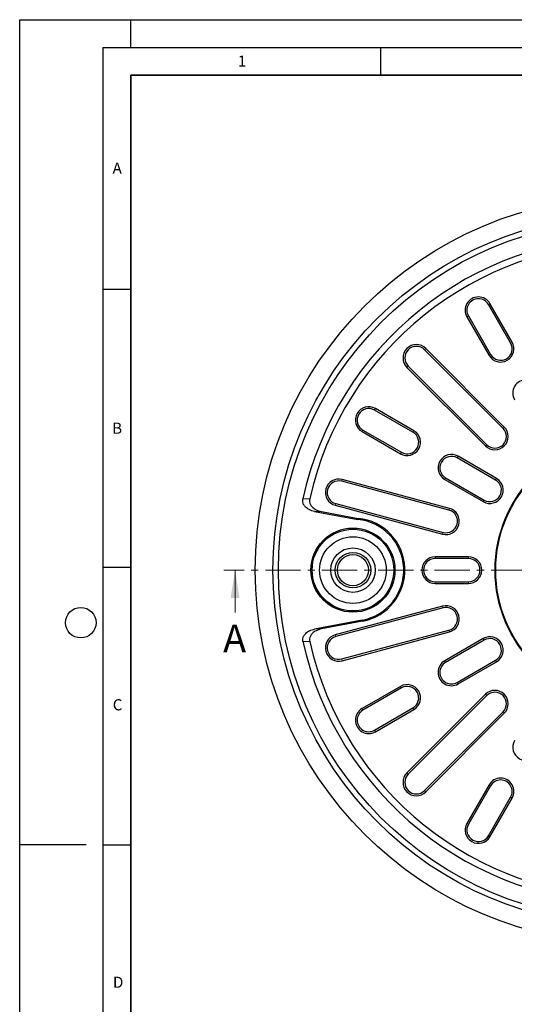
# Model space of a CAD drawing. Units: millimetres. Extents: x 0 to 420, y 0 to 297.
# Drawn here: x 0 to 89, y 120 to 297 of the extents above; entities that cross this region are included whole.
import ezdxf

# ---------------------------------------------------------------- set-up
doc = ezdxf.new("R2010")
doc.units = ezdxf.units.MM
doc.linetypes.add('CENTER', pattern=[10.16, 6.35, -1.27, 1.27, -1.27])
doc.layers.add('LINIEN-DICK', color=7, linetype='Continuous', lineweight=35)
doc.layers.add('LINIEN-DÜNN', color=7, linetype='Continuous')
doc.layers.add('VORLAGE_TEXT', color=7, linetype='Continuous')
doc.styles.add('SLDTEXTSTYLE0', font='TXT', dxfattribs={"width": 0.605})

msp = doc.modelspace()

# ---------------------------------------------------------------- linework, layer by layer
at = {"color": 8, "linetype": 'Continuous', "lineweight": 18}
for p, q in [((84.4089, 245.7621), (84.6873, 245.9229)), ((80.8089, 243.6836), (80.5304, 243.5229)), ((72.8948, 237.611), (73.1222, 237.8383)), ((88.4089, 238.8339), (88.6873, 238.9947)), ((84.8089, 236.7554), (84.5304, 236.5947)), ((69.9554, 234.6716), (69.7281, 234.4442)), ((63.8827, 226.7575), (64.0435, 227.036)), ((87.0369, 223.4688), (87.2643, 223.6962)), ((61.8043, 223.1575), (61.6435, 222.879)), ((70.8109, 222.7575), (70.9717, 223.036)), ((84.0975, 220.5294), (83.8702, 220.3021)), ((68.7325, 219.1575), (68.5717, 218.879)), ((78.7784, 218.1575), (78.9391, 218.436)), ((76.6999, 214.5575), (76.5391, 214.279)), ((85.7066, 214.1575), (85.8673, 214.436)), ((57.9868, 213.9414), (58.07, 214.2519)), ((50.9924, 210.7681), (52.2196, 210.7602)), ((56.9109, 209.9261), (56.8277, 209.6155)), ((77.3053, 208.765), (77.3886, 209.0756)), ((83.6281, 210.5575), (83.4673, 210.279)), ((54.3289, 208.5037), (53.102, 208.5178)), ((76.2294, 204.7497), (76.1462, 204.4391)), ((74.8089, 200.036), (74.8089, 200.3575)), ((80.8089, 200.036), (80.8089, 200.3575)), ((74.8089, 195.879), (74.8089, 195.5575)), ((80.8089, 195.879), (80.8089, 195.5575)), ((76.2294, 191.1653), (76.1462, 191.4759)), ((61.7346, 188.7599), (61.6955, 188.9679)), ((53.1096, 187.3569), (54.3364, 187.3718)), ((56.9109, 185.9889), (56.8277, 186.2995)), ((77.3053, 187.15), (77.3886, 186.8394)), ((51.0016, 185.1051), (52.2287, 185.1138)), ((83.6281, 185.3575), (83.4673, 185.636)), ((57.9868, 181.9736), (58.07, 181.663)), ((76.6999, 181.3575), (76.5391, 181.636)), ((85.7066, 181.7575), (85.8673, 181.479)), ((78.7784, 177.7575), (78.9391, 177.479)), ((68.7325, 176.7575), (68.5717, 177.036)), ((84.0975, 175.3856), (83.8702, 175.6129)), ((61.8043, 172.7575), (61.6435, 173.036)), ((70.8109, 173.1575), (70.9717, 172.879)), ((87.0369, 172.4462), (87.2643, 172.2188)), ((63.8827, 169.1575), (64.0435, 168.879)), ((69.9554, 161.2434), (69.7281, 161.4708)), ((72.8948, 158.304), (73.1222, 158.0767)), ((84.8089, 159.1596), (84.5304, 159.3203)), ((88.4089, 157.0811), (88.6873, 156.9203)), ((80.8089, 152.2314), (80.5304, 152.3921)), ((84.4089, 150.1529), (84.6873, 149.9921))]:
    msp.add_line(p, q, dxfattribs=at)
at = {"color": 7, "linetype": 'Continuous', "lineweight": 25}
for p, q in [((88.4089, 238.8339), (84.4089, 245.7621)), ((88.6873, 238.9947), (84.6873, 245.9229)), ((80.5304, 243.5229), (84.5304, 236.5947)), ((80.8089, 243.6836), (84.8089, 236.7554)), ((87.0369, 223.4688), (72.8948, 237.611)), ((87.2643, 223.6962), (73.1222, 237.8383)), ((69.7281, 234.4442), (83.8702, 220.3021)), ((69.9554, 234.6716), (84.0975, 220.5294)), ((70.9717, 223.036), (64.0435, 227.036)), ((70.8109, 222.7575), (63.8827, 226.7575)), ((61.6435, 222.879), (68.5717, 218.879)), ((61.8043, 223.1575), (68.7325, 219.1575)), ((85.7066, 214.1575), (78.7784, 218.1575)), ((85.8673, 214.436), (78.9391, 218.436)), ((76.6999, 214.5575), (83.6281, 210.5575)), ((77.3053, 208.765), (57.9868, 213.9414)), ((77.3886, 209.0756), (58.07, 214.2519)), ((76.5391, 214.279), (83.4673, 210.279)), ((56.8277, 209.6155), (76.1462, 204.4391)), ((56.9109, 209.9261), (76.2294, 204.7497)), ((53.102, 208.5178), (60.8995, 207.0605)), ((54.3289, 208.5037), (60.9294, 207.2702)), ((60.9294, 207.2702), (60.8995, 207.0605)), ((80.8089, 200.3575), (74.8089, 200.3575)), ((80.8089, 200.036), (74.8089, 200.036)), ((74.8089, 195.879), (80.8089, 195.879)), ((74.8089, 195.5575), (80.8089, 195.5575)), ((76.1462, 191.4759), (56.8277, 186.2995)), ((76.2294, 191.1653), (56.9109, 185.9889)), ((61.6955, 188.9679), (53.1096, 187.3569)), ((61.7346, 188.7599), (54.3364, 187.3718)), ((57.9868, 181.9736), (77.3053, 187.15)), ((58.07, 181.663), (77.3886, 186.8394)), ((83.4673, 185.636), (76.5391, 181.636)), ((83.6281, 185.3575), (76.6999, 181.3575)), ((78.7784, 177.7575), (85.7066, 181.7575)), ((78.9391, 177.479), (85.8673, 181.479)), ((68.5717, 177.036), (61.6435, 173.036)), ((68.7325, 176.7575), (61.8043, 172.7575)), ((83.8702, 175.6129), (69.7281, 161.4708)), ((84.0975, 175.3856), (69.9554, 161.2434)), ((63.8827, 169.1575), (70.8109, 173.1575)), ((64.0435, 168.879), (70.9717, 172.879)), ((72.8948, 158.304), (87.0369, 172.4462)), ((73.1222, 158.0767), (87.2643, 172.2188)), ((84.5304, 159.3203), (80.5304, 152.3921)), ((84.8089, 159.1596), (80.8089, 152.2314)), ((84.4089, 150.1529), (88.4089, 157.0811)), ((84.6873, 149.9921), (88.6873, 156.9203))]:
    msp.add_line(p, q, dxfattribs=at)
at = {"color": 7, "linetype": 'CENTER', "lineweight": 18}
msp.add_line((182.6739, 197.9575), (36.7832, 197.9575), dxfattribs=at)
at = {"color": 7, "linetype": 'Continuous', "lineweight": 18}
msp.add_line((38.7832, 190.3575), (38.7832, 197.9575), dxfattribs=at)
at = {"color": 7, "linetype": 'Continuous', "lineweight": 25}
for centre, radius in [((109.6089, 197.9575), 67.2), ((109.6089, 197.9575), 64), ((109.6089, 197.9575), 63), ((109.6089, 197.9575), 24), ((109.6089, 197.9575), 23.895), ((60.0089, 197.9575), 7.5697), ((60.0089, 197.9575), 7.3581), ((60.0089, 197.9575), 7.3441), ((60.0089, 197.9575), 6), ((60.0089, 197.9575), 4), ((60.0089, 197.9575), 3.2), ((60.0089, 197.9575), 2.8)]:
    msp.add_circle(centre, radius, dxfattribs=at)
for centre, radius, start, end in [((109.6089, 197.9575), 60, 12.368993, 167.67187), ((109.6089, 197.9575), 58.8, 12.616818, 167.424045), ((82.6089, 244.7229), 2.4, 30, 210), ((82.6089, 244.7229), 2.0785, 30, 210), ((71.4251, 236.1413), 2.4, 45, 225), ((71.4251, 236.1413), 2.0785, 45, 225), ((86.6089, 237.7947), 2.4, 210, 30), ((86.6089, 237.7947), 2.0785, 210, 30), ((91.2089, 229.8272), 2.4, 30, 210), ((62.8435, 224.9575), 2.4, 60, 240), ((62.8435, 224.9575), 2.0785, 60, 240), ((85.5672, 221.9991), 2.4, 225, 45), ((85.5672, 221.9991), 2.0785, 225, 45), ((69.7717, 220.9575), 2.4, 240, 60), ((69.7717, 220.9575), 2.0785, 240, 60), ((77.7391, 216.3575), 2.4, 60, 240), ((77.7391, 216.3575), 2.0785, 60, 240), ((84.6673, 212.3575), 2.4, 240, 60), ((57.4489, 211.9337), 2.4, 75, 255), ((57.4489, 211.9337), 2.0785, 75, 255), ((84.6673, 212.3575), 2.0785, 240, 60), ((76.7674, 206.7573), 2.4, 255, 75), ((76.7674, 206.7573), 2.0785, 255, 75), ((60.0089, 197.9575), 9.1465, 280.626462, 84.411859), ((60.0089, 197.9575), 9.3581, 280.626462, 84.355003), ((74.8089, 197.9575), 2.4, 90, 270), ((80.8089, 197.9575), 2.4, 270, 90), ((74.8089, 197.9575), 2.0785, 90, 270), ((80.8089, 197.9575), 2.0785, 270, 90), ((76.7674, 189.1576), 2.4, 285, 105), ((76.7674, 189.1576), 2.0785, 285, 105), ((57.4489, 183.9813), 2.4, 105, 285), ((109.6089, 197.9575), 60, 192.368993, 347.67187), ((109.6089, 197.9575), 58.8, 192.616818, 347.424045), ((57.4489, 183.9813), 2.0785, 105, 285), ((84.6673, 183.5575), 2.4, 300, 120), ((84.6673, 183.5575), 2.0785, 300, 120), ((77.7391, 179.5575), 2.4, 120, 300), ((77.7391, 179.5575), 2.0785, 120, 300), ((69.7717, 174.9575), 2.4, 300, 120), ((69.7717, 174.9575), 2.0785, 300, 120), ((85.5672, 173.9159), 2.4, 315, 135), ((85.5672, 173.9159), 2.0785, 315, 135), ((62.8435, 170.9575), 2.4, 120, 300), ((62.8435, 170.9575), 2.0785, 120, 300), ((91.2089, 166.0878), 2.4, 150, 330), ((71.4251, 159.7737), 2.4, 135, 315), ((71.4251, 159.7737), 2.0785, 135, 315), ((86.6089, 158.1203), 2.4, 330, 150), ((86.6089, 158.1203), 2.0785, 330, 150), ((82.6089, 151.1921), 2.4, 150, 330), ((82.6089, 151.1921), 2.0785, 150, 330)]:
    msp.add_arc(centre, radius, start, end, dxfattribs=at)
for points, knots in [([(53.102, 208.5178), (52.7744, 208.6039), (52.1867, 208.7583), (51.5102, 209.2321), (51.1172, 209.7449), (50.9357, 210.2677), (50.9736, 210.6022), (50.9924, 210.7681)], [0, 0, 0, 0, 0.29501931, 0.52912139, 0.70806582, 0.85517404, 1, 1, 1, 1]), ([(52.2196, 210.7602), (52.2, 210.5945), (52.161, 210.2631), (52.3384, 209.7393), (52.7399, 209.21), (53.4265, 208.7382), (54.016, 208.5851), (54.3289, 208.5037)], [0, 0, 0, 0, 0.14447045, 0.28874569, 0.47010926, 0.71871534, 1, 1, 1, 1]), ([(51.0016, 185.1051), (50.9826, 185.2711), (50.9448, 185.603), (51.1247, 186.1273), (51.5293, 186.6568), (52.2152, 187.1246), (52.8012, 187.2768), (53.1096, 187.3569)], [0, 0, 0, 0, 0.14493836, 0.28967064, 0.47205122, 0.7221891, 1, 1, 1, 1]), ([(54.3364, 187.3718), (54.0088, 187.2855), (53.4212, 187.1307), (52.7447, 186.6566), (52.3518, 186.1435), (52.1696, 185.6185), (52.2091, 185.2819), (52.2287, 185.1138)], [0, 0, 0, 0, 0.29441986, 0.52815677, 0.70677465, 0.85356103, 1, 1, 1, 1])]:
    msp.add_open_spline(points, degree=3, knots=knots, dxfattribs=at)
at = {"color": 7, "linetype": 'Continuous', "lineweight": 18}
msp.add_solid([(38.7832, 197.9575), (37.9832, 192.9575), (39.5832, 192.9575)], dxfattribs=at)
at = {"layer": 'LINIEN-DICK'}
for p, q in [((20, 287), (20, 10)), ((410, 287), (20, 287))]:
    msp.add_line(p, q, dxfattribs=at)
at = {"layer": 'LINIEN-DÜNN'}
for p, q in [((0, 0), (0, 297)), ((0, 297), (420, 297)), ((20, 292), (20, 297)), ((15, 292), (415, 292)), ((15, 292), (15, 5)), ((65, 292), (65, 287)), ((15, 248.5), (20, 248.5)), ((15, 198.5), (20, 198.5)), ((12, 148.5), (0, 148.5)), ((15, 148.5), (20, 148.5))]:
    msp.add_line(p, q, dxfattribs=at)
msp.add_circle((11, 188.5), 2.75, dxfattribs=at)

# ---------------------------------------------------------------- texts
at = {"color": 7, "linetype": 'Continuous', "insert": (36.6343, 188.1618), "char_height": 5, "attachment_point": 1, "style": 'SLDTEXTSTYLE0'}
msp.add_mtext('A', dxfattribs=at)
at = {"layer": 'VORLAGE_TEXT', "char_height": 2, "attachment_point": 2, "style": 'SLDTEXTSTYLE0'}
for s, insert in [('1', (40.051, 290.553)), ('A', (17.561, 271.2966)), ('B', (17.5517, 224.4926)), ('C', (17.6275, 174.7262)), ('D', (17.7359, 124.8018))]:
    msp.add_mtext(s, dxfattribs=dict(at, insert=insert))

doc.saveas('drawing.dxf')
